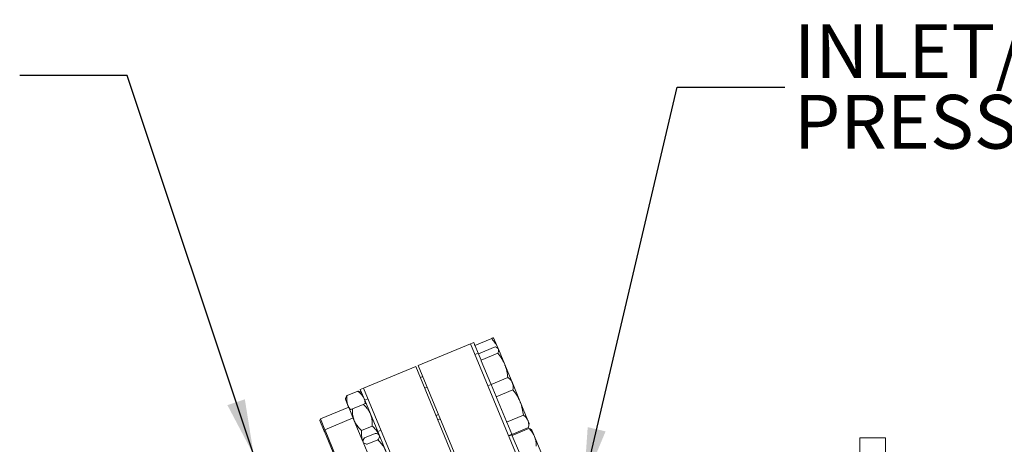
# Model space of a CAD drawing. Units: inches. Extents: x 7 to 523, y 4 to 406.
# Drawn here: x 176 to 231, y 193 to 216 of the extents above; entities that cross this region are included whole.
import ezdxf

# ---------------------------------------------------------------- set-up
doc = ezdxf.new("R2010")
doc.units = ezdxf.units.IN
doc.header["$LTSCALE"] = 24
doc.header["$MEASUREMENT"] = 0
doc.layers.add('OBJECT', color=7, linetype='Continuous')
doc.styles.add('SLDTEXTSTYLE0', font='TXT', dxfattribs={"width": 0.75})
doc.dimstyles.new('SLDDIMSTYLE3', dxfattribs={"dimtxt": 0.18, "dimasz": 3.12, "dimexe": 0, "dimexo": 0.0625, "dimgap": 0, "dimtad": 0, "dimtih": 1, "dimtoh": 1, "dimdec": 0, "dimrnd": 1e-09, "dimzin": 0, "dimdsep": 46, "dimtxsty": 'Standard', "dimsah": 1, "dimcen": 0.09, "dimadec": 0, "dimazin": 0, "dimtfac": 3.12, "dimtdec": 0, "dimtofl": 0, "dimtmove": 0, "dimatfit": 3, "dimfxl": 0, "dimfrac": 2, "dimtolj": 1, "dimtzin": 0, "dimarcsym": 0})

# ---------------------------------------------------------------- blocks, each defined once
blk = doc.blocks.new('SW_NOTE_3')
at = {"layer": 'OBJECT', "color": 0, "char_height": 3, "attachment_point": 1, "style": 'SLDTEXTSTYLE0'}
for s, insert in [('INLET/OUTLET', (0.507, 3.509)), ('PRESSURE GAUGES', (0.507, -0.435))]:
    blk.add_mtext(s, dxfattribs=dict(at, insert=insert))

msp = doc.modelspace()

# ---------------------------------------------------------------- linework, layer by layer
at = {"color": 7, "linetype": 'Continuous', "lineweight": 15}
for p, q in [((201.1068257, 198.0789382), (202.0406328, 198.4657338)), ((202.1489619, 198.5106052), (202.3973666, 197.9109029)), ((200.8522593, 198.1761172), (197.9392671, 196.9695163)), ((201.0351874, 198.2518885), (200.8522593, 198.1761172)), ((200.8522593, 198.1761172), (208.7164038, 179.1903928)), ((201.0351874, 198.2518885), (201.1068257, 198.0789382)), ((201.1175316, 198.0530921), (201.1068257, 198.0789382)), ((201.1175316, 198.0530921), (201.2835922, 197.6521863)), ((201.2972777, 197.6191466), (202.2310847, 198.0059422)), ((202.3973666, 197.9109029), (202.353984, 197.9441916)), ((202.4144851, 197.8695754), (202.3973666, 197.9109029)), ((202.4144851, 197.8695754), (202.7697262, 197.0119475)), ((201.2835922, 197.6521863), (201.1006641, 197.576415)), ((201.2835922, 197.6521863), (201.4442207, 197.2643948)), ((201.4474202, 197.2566704), (202.3812273, 197.6434659)), ((197.8006852, 196.9121138), (194.887693, 195.7055129)), ((197.8006852, 196.9121138), (205.6648297, 177.9263894)), ((205.8034116, 177.9837919), (197.9392671, 196.9695163)), ((201.4474202, 197.2566704), (201.4442207, 197.2643948)), ((201.459361, 197.2278428), (201.4474202, 197.2566704)), ((201.459361, 197.2278428), (201.9958191, 195.9327184)), ((203.1256527, 196.152665), (202.7697262, 197.0119475)), ((198.1975784, 196.3458976), (198.0589965, 196.2884951)), ((202.005797, 195.9086296), (202.9396041, 196.2954251)), ((203.1256527, 196.152665), (202.9396041, 196.2954251)), ((194.887693, 195.7055129), (194.7047648, 195.6297416)), ((194.9531696, 195.0300394), (194.7047648, 195.6297416)), ((202.7518375, 176.7197885), (194.887693, 195.7055129)), ((198.4459832, 195.7461954), (198.3074013, 195.6887929)), ((202.0118782, 195.8939483), (201.8289501, 195.818177)), ((202.005797, 195.9086296), (201.9958191, 195.9327184)), ((202.011978, 195.8937073), (202.005797, 195.9086296)), ((202.011978, 195.8937073), (202.2896692, 195.2233016)), ((203.1929597, 195.9901713), (203.1256527, 196.152665)), ((203.1929597, 195.9901713), (203.6280395, 194.9397959)), ((193.8905849, 195.1420515), (193.872849, 195.082527)), ((194.0199947, 194.7272859), (193.872849, 195.082527)), ((194.5660102, 195.5335592), (193.9673363, 195.2855803)), ((194.7764032, 195.4567914), (194.7217718, 195.4863404)), ((195.1360978, 195.1058107), (194.9531696, 195.0300394)), ((202.2958502, 195.2083793), (202.2896692, 195.2233016)), ((202.2958502, 195.2083793), (203.2296572, 195.5951748)), ((202.3082122, 195.1785347), (202.2958502, 195.2083793)), ((202.3082122, 195.1785347), (202.8635945, 193.8377233)), ((194.059522, 194.6318585), (192.4792445, 193.9772862)), ((194.1212538, 194.4828247), (194.0199947, 194.7272859)), ((194.8723679, 194.7939464), (194.2736939, 194.5459675)), ((195.6814556, 193.2718014), (194.9531696, 195.0300394)), ((204.0631192, 193.8894205), (203.6280395, 194.9397959)), ((192.4792445, 193.9772862), (192.4470325, 193.8995196)), ((192.4792445, 193.9772862), (192.7276493, 193.377584)), ((194.3079268, 194.0321563), (192.7276493, 193.377584)), ((194.3724472, 193.8763902), (194.1212538, 194.4828247)), ((198.9388289, 194.1643917), (199.0774109, 194.2217942)), ((199.1742692, 193.9879575), (199.0356873, 193.9305549)), ((202.8759565, 193.8078787), (203.8097635, 194.1946743)), ((192.4470325, 193.8995196), (192.6954373, 193.2998173)), ((194.8495398, 192.7245868), (194.3724472, 193.8763902)), ((195.3747547, 193.5810773), (194.7760807, 193.3330985)), ((202.8759565, 193.8078787), (202.8635945, 193.8377233)), ((202.8821375, 193.7929565), (202.8759565, 193.8078787)), ((202.8821375, 193.7929565), (203.1598287, 193.1225508)), ((203.1660097, 193.1076285), (204.0998167, 193.494424)), ((203.1840994, 193.063956), (204.1179064, 193.4507515)), ((204.1304263, 193.7269269), (204.0631192, 193.8894205)), ((204.0998167, 193.494424), (204.1304263, 193.7269269)), ((192.7276493, 193.377584), (192.6954373, 193.2998173)), ((192.6954373, 193.2998173), (192.7054189, 193.2757197)), ((192.7054189, 193.2757197), (193.2813103, 191.8853947)), ((192.7276493, 193.377584), (192.738407, 193.3516126)), ((192.738407, 193.3516126), (193.359077, 191.8531827)), ((195.542701, 193.175619), (194.9440271, 192.9276402)), ((195.8643838, 193.3475728), (195.6814556, 193.2718014)), ((196.8295059, 190.5001628), (195.6814556, 193.2718014)), ((195.753094, 193.0988512), (195.6995209, 193.1278278)), ((202.9770004, 193.0465384), (203.1599285, 193.1223097)), ((203.1704139, 193.0969956), (202.9874858, 193.0212243)), ((203.1660097, 193.1076285), (203.1598287, 193.1225508)), ((203.1704139, 193.0969956), (203.1840994, 193.063956)), ((203.1928407, 193.0428527), (203.1840994, 193.063956)), ((203.1928407, 193.0428527), (203.5855552, 192.0947559)), ((204.2841884, 193.3557123), (204.2404043, 193.389309)), ((204.4313341, 193.0004712), (204.2841884, 193.3557123)), ((204.4313341, 193.0004712), (204.9166025, 191.8289296)), ((224.0215672, 192.9330162), (222.5935672, 192.9330162)), ((222.5935672, 181.5330162), (222.5935672, 192.9330162)), ((224.0215672, 192.9330162), (224.0215672, 181.5330162)), ((194.8669321, 192.7829582), (194.8495398, 192.7245868)), ((194.8666582, 192.6832593), (194.8495398, 192.7245868)), ((195.2218993, 191.8256314), (194.8666582, 192.6832593)), ((195.6928436, 192.8131428), (195.0941696, 192.5651639))]:
    msp.add_line(p, q, dxfattribs=at)
for points, knots in [([(202.1489619, 198.5106052), (202.1474444, 198.5099766), (202.1436443, 198.5084025), (202.1091389, 198.4941099), (202.0635495, 198.4752262), (202.0406328, 198.4657338)], [0, 0, 0, 0, 0.2484635185, 0.6222192459, 1, 1, 1, 1]), ([(202.0406328, 198.4657338), (202.1108555, 198.3794491), (202.2168656, 198.2491914), (202.3298378, 198.0598879), (202.3748068, 197.9600723), (202.396743, 197.9113815)], [0, 0, 0, 0, 0.5012552362, 0.7567087851, 1, 1, 1, 1]), ([(202.2310847, 198.0059422), (202.2512434, 197.9982126), (202.304541, 197.9777764), (202.3744906, 197.9359576), (202.4010973, 197.8917962), (202.4144851, 197.8695754)], [0, 0, 0, 0, 0.2320838467, 0.6136057004, 1, 1, 1, 1]), ([(202.4144851, 197.8695754), (202.4192783, 197.8537116), (202.4312818, 197.8139842), (202.4219982, 197.7388008), (202.394866, 197.6753575), (202.3812273, 197.6434659)], [0, 0, 0, 0, 0.2484635185, 0.6222192459, 1, 1, 1, 1]), ([(202.3812273, 197.6434659), (202.4561713, 197.5458293), (202.5693088, 197.3984342), (202.6932818, 197.1832538), (202.7442462, 197.0690462), (202.7697262, 197.0119475)], [0, 0, 0, 0, 0.4952543828, 0.7476497306, 1, 1, 1, 1]), ([(202.7697262, 197.0119475), (202.7762399, 196.995856), (202.8255522, 196.874034), (202.8967123, 196.6353148), (202.9265243, 196.4062621), (202.9415669, 196.2906863)], [0, 0, 0, 0, 0.0701130949, 0.530796336, 1, 1, 1, 1]), ([(202.9396041, 196.2954251), (202.9650604, 196.274906), (203.0323642, 196.2206558), (203.1256372, 196.1225294), (203.1704241, 196.0344769), (203.1929597, 195.9901713)], [0, 0, 0, 0, 0.2320838467, 0.6136057004, 1, 1, 1, 1]), ([(203.1929597, 195.9901713), (203.2036335, 195.9601104), (203.2303637, 195.8848299), (203.244583, 195.7529053), (203.2346502, 195.6479391), (203.2296572, 195.5951748)], [0, 0, 0, 0, 0.2484635185, 0.6222192459, 1, 1, 1, 1]), ([(193.8935062, 195.1411811), (193.9012322, 195.164964), (193.9158128, 195.2098477), (193.9508599, 195.2613622), (193.9673363, 195.2855803)], [0, 0, 0, 0, 0.5298784174, 1, 1, 1, 1]), ([(193.9673363, 195.2855803), (193.9595907, 195.2023697), (193.9478762, 195.0765202), (193.9648491, 194.9143821), (193.9880212, 194.8107586), (194.011225, 194.7501809), (194.0199947, 194.7272859)], [0, 0, 0, 0, 0.4281041978, 0.6474740294, 0.8667646034, 1, 1, 1, 1]), ([(194.5660102, 195.5335592), (194.6303259, 195.4801973), (194.7275984, 195.3994917), (194.8302457, 195.2728411), (194.8871334, 195.1831831), (194.9135608, 195.1239406), (194.9235489, 195.1015502)], [0, 0, 0, 0, 0.4281041978, 0.6474740294, 0.8667646034, 1, 1, 1, 1]), ([(194.7203216, 195.4836593), (194.6980415, 195.4950132), (194.6559938, 195.5164407), (194.5947855, 195.528085), (194.5660102, 195.5335592)], [0, 0, 0, 0, 0.5298784174, 1, 1, 1, 1]), ([(194.9235489, 195.1015502), (194.9470714, 195.0378313), (194.9781426, 194.9536643), (194.9806205, 194.8614408), (194.9812225, 194.8390355)], [0, 0, 0, 0, 0.7570536143, 1, 1, 1, 1]), ([(203.2296572, 195.5951748), (203.3062061, 195.4936636), (203.4217665, 195.3404194), (203.5490637, 195.1172137), (203.6017158, 194.9989317), (203.6280395, 194.9397959)], [0, 0, 0, 0, 0.4952543828, 0.7476497306, 1, 1, 1, 1]), ([(194.0199947, 194.7272859), (194.0484179, 194.6655968), (194.0859623, 194.5841111), (194.1494219, 194.5171471), (194.1648392, 194.5008784)], [0, 0, 0, 0, 0.7570536143, 1, 1, 1, 1]), ([(194.1212538, 194.4828247), (194.125947, 194.4847687), (194.1354601, 194.4887092), (194.1973727, 194.5143542), (194.2517012, 194.5368578), (194.2736939, 194.5459675)], [0, 0, 0, 0, 0.3669078554, 0.743717566, 1, 1, 1, 1]), ([(194.2736939, 194.5459675), (194.2723053, 194.4474099), (194.2702051, 194.2983493), (194.30062, 194.1037593), (194.3327887, 193.9784163), (194.3615696, 193.9043741), (194.3724472, 193.8763902)], [0, 0, 0, 0, 0.4281041978, 0.6474740294, 0.8667646034, 1, 1, 1, 1]), ([(195.024808, 194.8570891), (195.0201148, 194.8551452), (195.0106017, 194.8512047), (194.9486891, 194.8255597), (194.8943606, 194.8030561), (194.8723679, 194.7939464)], [0, 0, 0, 0, 0.3669078554, 0.743717566, 1, 1, 1, 1]), ([(194.8723679, 194.7939464), (194.9430405, 194.7252376), (195.0499273, 194.6213208), (195.1660166, 194.4622183), (195.2319009, 194.3508407), (195.2639054, 194.2781338), (195.2760014, 194.2506546)], [0, 0, 0, 0, 0.4281041978, 0.6474740294, 0.8667646034, 1, 1, 1, 1]), ([(203.6280395, 194.9397959), (203.6347875, 194.9231387), (203.6858739, 194.7970336), (203.760379, 194.550239), (203.7932018, 194.3139176), (203.8097635, 194.1946743)], [0, 0, 0, 0, 0.0701130949, 0.530796336, 1, 1, 1, 1]), ([(195.2760014, 194.2506546), (195.302948, 194.1723254), (195.3575684, 194.013553), (195.3795195, 193.7854429), (195.3761277, 193.6399674), (195.3747547, 193.5810773)], [0, 0, 0, 0, 0.3669078554, 0.743717566, 1, 1, 1, 1]), ([(203.8097635, 194.1946743), (203.8627625, 194.1500177), (203.9427711, 194.082603), (204.0212896, 193.9771594), (204.0491768, 193.9186651), (204.0631192, 193.8894205)], [0, 0, 0, 0, 0.4952543828, 0.7476497306, 1, 1, 1, 1]), ([(194.3724472, 193.8763902), (194.4087802, 193.801949), (194.4824267, 193.6510575), (194.6282032, 193.4742375), (194.7334683, 193.3737691), (194.7760807, 193.3330985)], [0, 0, 0, 0, 0.3669078554, 0.743717566, 1, 1, 1, 1]), ([(195.7501304, 193.1004541), (195.7492673, 193.1023747), (195.7126065, 193.1839577), (195.6126151, 193.3351594), (195.4767505, 193.4864358), (195.3921694, 193.5649183), (195.3747547, 193.5810773)], [0, 0, 0, 0, 0.0104087229, 0.4421393579, 0.8851401102, 1, 1, 1, 1]), ([(204.0631192, 193.8894205), (204.0664285, 193.8810651), (204.0914818, 193.8178096), (204.1169038, 193.689512), (204.1055471, 193.5598493), (204.0998167, 193.494424)], [0, 0, 0, 0, 0.0701130949, 0.530796336, 1, 1, 1, 1]), ([(204.1179064, 193.4507515), (204.1479119, 193.4192499), (204.2272432, 193.3359629), (204.3405443, 193.189484), (204.4009431, 193.0637414), (204.4313341, 193.0004712)], [0, 0, 0, 0, 0.2320838467, 0.6136057004, 1, 1, 1, 1]), ([(204.2386401, 193.3870099), (204.2353159, 193.3907375), (204.2101244, 193.4189867), (204.1607584, 193.435991), (204.1179064, 193.4507515)], [0, 0, 0, 0, 0.131955219, 1, 1, 1, 1]), ([(194.8505019, 192.7278158), (194.8497541, 192.7297842), (194.8179894, 192.8133951), (194.7817782, 192.9910155), (194.7708804, 193.1940548), (194.7751928, 193.3093582), (194.7760807, 193.3330985)], [0, 0, 0, 0, 0.01040872287, 0.44213935793, 0.88514011022, 1, 1, 1, 1]), ([(194.9440271, 192.9276402), (194.9183495, 192.8877213), (194.8795142, 192.8273471), (194.858569, 192.7567514), (194.8563632, 192.7143957), (194.8638345, 192.6917994), (194.8666582, 192.6832593)], [0, 0, 0, 0, 0.4281041978, 0.6474740294, 0.8667646034, 1, 1, 1, 1]), ([(195.542701, 193.175619), (195.5890847, 193.1655489), (195.6592364, 193.1503186), (195.7239656, 193.1152104), (195.7554754, 193.0868201), (195.7661703, 193.0655592), (195.7702124, 193.0575237)], [0, 0, 0, 0, 0.4281041978, 0.6474740294, 0.8667646034, 1, 1, 1, 1]), ([(195.7702124, 193.0575237), (195.774975, 193.0327513), (195.7846288, 192.982538), (195.7477795, 192.8963846), (195.7086739, 192.8371298), (195.6928436, 192.8131428)], [0, 0, 0, 0, 0.3669078554, 0.743717566, 1, 1, 1, 1]), ([(204.4313341, 193.0004712), (204.4470577, 192.958219), (204.4864338, 192.8524082), (204.5208356, 192.6717589), (204.5256723, 192.5311361), (204.5281035, 192.4604481)], [0, 0, 0, 0, 0.2484635185, 0.6222192459, 1, 1, 1, 1]), ([(194.8666582, 192.6832593), (194.8808072, 192.6623749), (194.9094871, 192.6200425), (194.9964632, 192.5851792), (195.0660145, 192.5709315), (195.0941696, 192.5651639)], [0, 0, 0, 0, 0.3669078554, 0.743717566, 1, 1, 1, 1]), ([(195.6928436, 192.8131428), (195.7675123, 192.7347865), (195.880443, 192.6162786), (196.0049823, 192.436776), (196.076522, 192.311745), (196.1120325, 192.2305739), (196.1254535, 192.1998957)], [0, 0, 0, 0, 0.4281041978, 0.6474740294, 0.8667646034, 1, 1, 1, 1])]:
    msp.add_open_spline(points, degree=3, knots=knots, dxfattribs=at)

# ---------------------------------------------------------------- block references
at = {"layer": 'OBJECT'}
msp.add_blockref('SW_NOTE_3', (218.4012151, 212.4905447), dxfattribs=at)

# ---------------------------------------------------------------- leaders
for points in [[(188.7654447, 191.9536387), (181.6992686, 213.1300586), (175.6992686, 213.1300586)], [(207.1816898, 190.3681187), (212.4012151, 212.4905447), (218.4012151, 212.4905447)]]:
    msp.add_leader(points, dimstyle='SLDDIMSTYLE3', dxfattribs=at)

doc.saveas('drawing.dxf')
